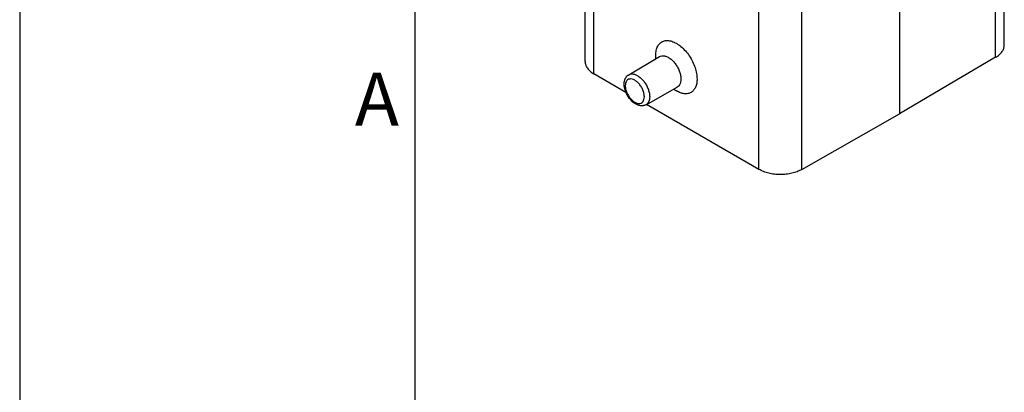
# Model space of a CAD drawing. Units: millimetres. Extents: x 1051 to 1261, y -116 to 181.
# Drawn here: x 1051 to 1116, y 109 to 134 of the extents above; entities that cross this region are included whole.
import ezdxf

# ---------------------------------------------------------------- set-up
doc = ezdxf.new("R2010")
doc.units = ezdxf.units.MM
doc.layers.add('1', color=7, linetype='Continuous')
doc.styles.add('CONVERTER_11', font='ARIAL.TTF', dxfattribs={"width": 1.2})

# ---------------------------------------------------------------- blocks, each defined once
blk = doc.blocks.new('_formato_A4', base_point=(1260.852, -116.302))
at = {"layer": '1', "color": 7, "linetype": 'Continuous'}
for p, q in [((1050.852, 180.698), (1050.852, -116.302)), ((1076.852, 175.698), (1076.852, -93.302)), ((1076.852, 175.698), (1076.852, -111.302)), ((1076.852, 175.698), (1076.852, -111.302))]:
    blk.add_line(p, q, dxfattribs=at)
at = {"layer": '1', "color": 7, "insert": (1074.352, 127.865), "char_height": 3.5, "attachment_point": 5, "line_spacing_factor": 1.320528, "style": 'CONVERTER_11'}
blk.add_mtext('A', dxfattribs=at)

msp = doc.modelspace()

# ---------------------------------------------------------------- linework, layer by layer
at = {"color": 7, "linetype": 'Continuous'}
for p, q in [((1115.622, 131.882), (1115.622, 152.208)), ((1088.045, 130.795), (1088.045, 151.12)), ((1108.728, 147.68), (1108.728, 127.348)), ((1090.917, 129.923), (1092.939, 131.122)), ((1092.7, 130.98), (1092.698, 131.196)), ((1115.048, 131.071), (1108.728, 127.348)), ((1090.733, 128.759), (1088.631, 129.976)), ((1092.057, 127.954), (1094.104, 129.11)), ((1093.862, 128.973), (1094.048, 128.864)), ((1099.48, 123.697), (1092.091, 127.973)), ((1102.296, 123.69), (1108.728, 127.348))]:
    msp.add_line(p, q, dxfattribs=at)
at = {"color": 2, "linetype": 'Continuous'}
for p, q in [((1115.048, 131.071), (1115.048, 151.397)), ((1102.296, 123.69), (1102.296, 144.016)), ((1088.631, 129.976), (1088.631, 140.595)), ((1099.48, 123.697), (1099.48, 134.316))]:
    msp.add_line(p, q, dxfattribs=at)
at = {"color": 7, "linetype": 'Continuous'}
for points, knots in [([(1092.698, 131.196), (1092.703, 131.308), (1092.712, 131.517), (1092.81, 131.8), (1092.974, 132.019), (1093.201, 132.153), (1093.471, 132.19), (1093.764, 132.135), (1094.066, 131.996), (1094.367, 131.781), (1094.652, 131.499), (1094.908, 131.166), (1095.122, 130.796), (1095.283, 130.408), (1095.39, 130.021), (1095.405, 129.763), (1095.412, 129.639)], [0, 0, 0, 0, 0.332761, 0.625442, 0.886544, 1.135037, 1.395161, 1.686269, 2.017307, 2.38777, 2.790519, 3.214201, 3.645125, 4.068851, 4.471682, 4.842257, 4.842257, 4.842257, 4.842257]), ([(1115.048, 131.071), (1115.132, 131.125), (1115.292, 131.229), (1115.475, 131.43), (1115.598, 131.649), (1115.614, 131.806), (1115.622, 131.882)], [0, 0, 0, 0, 0.299742, 0.568297, 0.810375, 1.036864, 1.036864, 1.036864, 1.036864]), ([(1092.939, 131.122), (1092.989, 131.143), (1093.093, 131.188), (1093.277, 131.174), (1093.467, 131.106), (1093.66, 130.983), (1093.845, 130.815), (1094.012, 130.61), (1094.154, 130.378), (1094.261, 130.132), (1094.332, 129.886), (1094.342, 129.721), (1094.347, 129.642)], [0, 0, 0, 0, 0.160085, 0.33573, 0.536473, 0.764274, 1.015459, 1.282744, 1.556795, 1.827494, 2.085107, 2.321495, 2.321495, 2.321495, 2.321495]), ([(1088.045, 130.795), (1088.053, 130.718), (1088.069, 130.559), (1088.195, 130.338), (1088.382, 130.135), (1088.545, 130.031), (1088.631, 129.976)], [0, 0, 0, 0, 0.229073, 0.474239, 0.746651, 1.051009, 1.051009, 1.051009, 1.051009]), ([(1092.057, 127.954), (1092.04, 127.945), (1092.004, 127.926), (1091.947, 127.906), (1091.885, 127.89), (1091.822, 127.882), (1091.755, 127.881), (1091.687, 127.886), (1091.616, 127.899), (1091.534, 127.922), (1091.447, 127.957), (1091.355, 128.006), (1091.26, 128.069), (1091.128, 128.175), (1090.976, 128.337), (1090.863, 128.503), (1090.798, 128.621), (1090.767, 128.683), (1090.74, 128.744), (1090.706, 128.825), (1090.672, 128.926), (1090.641, 129.044), (1090.621, 129.166), (1090.613, 129.28), (1090.616, 129.393), (1090.629, 129.485), (1090.65, 129.568), (1090.675, 129.637), (1090.704, 129.699), (1090.738, 129.755), (1090.776, 129.804), (1090.819, 129.85), (1090.866, 129.89), (1090.9, 129.912), (1090.917, 129.923)], [0, 0, 0, 0, 0.056448, 0.122521, 0.180298, 0.247611, 0.312897, 0.380673, 0.453008, 0.528137, 0.636459, 0.732588, 0.840385, 0.979079, 1.237973, 1.504643, 1.577845, 1.643138, 1.711071, 1.778601, 1.90596, 2.030672, 2.14452, 2.277161, 2.37329, 2.481611, 2.556741, 2.629076, 2.70056, 2.762138, 2.825496, 2.887228, 2.948785, 3.00975, 3.00975, 3.00975, 3.00975]), ([(1095.412, 129.639), (1095.408, 129.542), (1095.399, 129.357), (1095.322, 129.102), (1095.195, 128.896), (1095.019, 128.75), (1094.802, 128.673), (1094.56, 128.669), (1094.3, 128.732), (1094.135, 128.818), (1094.048, 128.864)], [0, 0, 0, 0, 0.292273, 0.553555, 0.788487, 1.008035, 1.227955, 1.463873, 1.726481, 2.020151, 2.020151, 2.020151, 2.020151]), ([(1094.347, 129.642), (1094.344, 129.583), (1094.339, 129.47), (1094.291, 129.317), (1094.216, 129.189), (1094.14, 129.136), (1094.104, 129.11)], [0, 0, 0, 0, 0.1774262, 0.3359972, 0.4785565, 0.6118129, 0.6118129, 0.6118129, 0.6118129]), ([(1102.296, 123.69), (1102.196, 123.64), (1101.988, 123.535), (1101.642, 123.435), (1101.271, 123.371), (1100.885, 123.351), (1100.5, 123.373), (1100.129, 123.439), (1099.785, 123.541), (1099.579, 123.646), (1099.48, 123.697)], [0, 0, 0, 0, 0.334878, 0.695638, 1.074894, 1.463665, 1.852216, 2.230828, 2.590574, 2.92416, 2.92416, 2.92416, 2.92416])]:
    msp.add_open_spline(points, degree=3, knots=knots, dxfattribs=at)
at = {"color": 2, "linetype": 'Continuous'}
for points, knots in [([(1091.943, 128.476), (1091.939, 128.412), (1091.931, 128.293), (1091.856, 128.139), (1091.729, 128.041), (1091.567, 128.019), (1091.391, 128.067), (1091.214, 128.173), (1091.046, 128.331), (1090.898, 128.527), (1090.782, 128.747), (1090.708, 128.975), (1090.68, 129.192), (1090.701, 129.384), (1090.774, 129.539), (1090.901, 129.637), (1091.064, 129.659), (1091.239, 129.611), (1091.416, 129.504), (1091.585, 129.347), (1091.733, 129.151), (1091.847, 128.93), (1091.926, 128.703), (1091.937, 128.549), (1091.943, 128.476)], [0, 0, 0, 0, 0.190868, 0.353233, 0.499584, 0.651802, 0.828041, 1.034399, 1.266955, 1.515763, 1.767892, 2.009852, 2.229915, 2.420784, 2.583149, 2.7295, 2.881717, 3.057956, 3.264315, 3.496871, 3.745679, 3.997808, 4.239768, 4.459831, 4.459831, 4.459831, 4.459831]), ([(1090.917, 129.923), (1090.966, 129.944), (1091.067, 129.988), (1091.248, 129.973), (1091.434, 129.907), (1091.623, 129.787), (1091.803, 129.623), (1091.967, 129.422), (1092.106, 129.195), (1092.21, 128.954), (1092.28, 128.713), (1092.29, 128.552), (1092.295, 128.475)], [0, 0, 0, 0, 0.156628, 0.328479, 0.524886, 0.747766, 0.993526, 1.255038, 1.52317, 1.788022, 2.04007, 2.271353, 2.271353, 2.271353, 2.271353]), ([(1092.295, 128.475), (1092.292, 128.417), (1092.287, 128.307), (1092.24, 128.157), (1092.167, 128.032), (1092.092, 127.979), (1092.057, 127.954)], [0, 0, 0, 0, 0.1735939, 0.3287399, 0.4682201, 0.5985982, 0.5985982, 0.5985982, 0.5985982])]:
    msp.add_open_spline(points, degree=3, knots=knots, dxfattribs=at)

# ---------------------------------------------------------------- block references
at = {"layer": '1'}
msp.add_blockref('_formato_A4', (1260.852, -116.302), dxfattribs=at)

doc.saveas('drawing.dxf')
